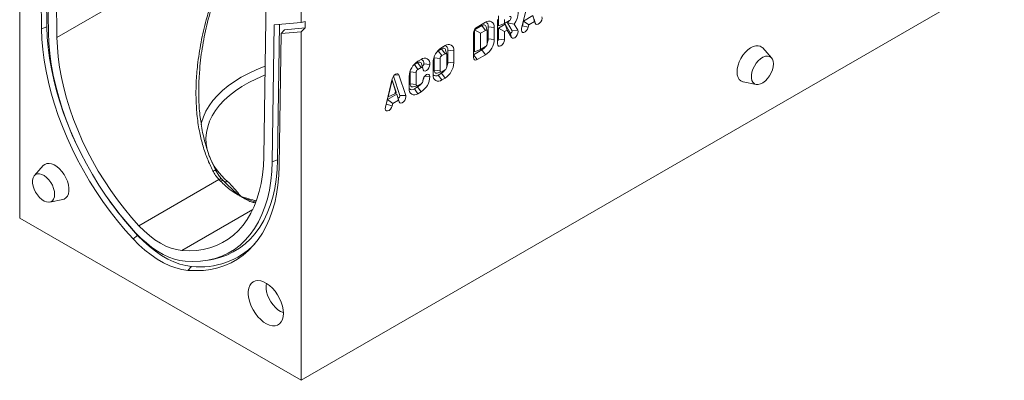
# Model space of a CAD drawing. Units: millimetres. Extents: x 75827 to 79242, y -10040 to -5462.
# Drawn here: x 78202 to 78697, y -7784 to -7602 of the extents above; entities that cross this region are included whole.
import ezdxf

# ---------------------------------------------------------------- set-up
doc = ezdxf.new("R2010")
doc.units = ezdxf.units.MM
doc.layers.add('DUENN-18', color=10, linetype='Continuous', lineweight=9)

msp = doc.modelspace()

# ---------------------------------------------------------------- linework, layer by layer
at = {"layer": 'DUENN-18', "color": 0, "linetype": 'Continuous'}
for p, q in [((78201.77, -7526.86, -156.45), (78201.77, -7702.17, -156.45)), ((78214.39, -7537.93, -156.45), (78215.41, -7606.08, -156.45)), ((78211.7, -7539.22, -156.45), (78212.72, -7606.98, -156.45)), ((78216.25, -7608.95, -156.45), (78215.2, -7538.86, -156.45)), ((78219.44, -7541.31, -156.45), (78220.49, -7611.32, -156.45)), ((78323.86, -7551.64, -156.45), (78220.49, -7611.32, -156.45)), ((78325.51, -7602.54, -156.45), (78325.51, -7569.87, -156.45)), ((78696.74, -7579.7, -156.45), (78343.19, -7783.81, -156.45)), ((78343.19, -7603.78, -156.45), (78343.19, -7580.12, -156.45)), ((78457.48, -7592.67, -156.45), (78454.03, -7606.91, -156.45)), ((78324.46, -7671.34, -156.45), (78325.51, -7602.54, -156.45)), ((78441.93, -7602.28, -156.45), (78441.93, -7614.53, -156.45)), ((78442.46, -7600.55, -156.45), (78442.46, -7605.45, -156.45)), ((78445.46, -7602.28, -156.45), (78445.46, -7604.33, -156.45)), ((78455.02, -7603.09, -156.45), (78459.77, -7600.35, -156.45)), ((78459.77, -7600.35, -156.45), (78460.63, -7603.32, -156.45)), ((78460.34, -7602.05, -156.45), (78460.93, -7604.19, -156.45)), ((78215.41, -7606.08, -156.45), (78212.72, -7606.98, -156.45)), ((78329.75, -7604.98, -156.45), (78328.7, -7673.87, -156.45)), ((78343.19, -7603.78, -156.45), (78329.75, -7604.98, -156.45)), ((78332.43, -7604.75, -156.45), (78331.39, -7672.98, -156.45)), ((78334.81, -7607.45, -156.45), (78333.25, -7609.39, -156.45)), ((78334.81, -7607.45, -156.45), (78345.31, -7606.52, -156.45)), ((78343.19, -7603.78, -156.45), (78345.31, -7603.32, -156.45)), ((78345.31, -7606.52, -156.45), (78343.19, -7608.5, -156.45)), ((78345.31, -7606.52, -156.45), (78345.31, -7603.32, -156.45)), ((78434.14, -7605.35, -156.45), (78430.44, -7607.49, -156.45)), ((78430.44, -7607.49, -156.45), (78430.44, -7618.51, -156.45)), ((78430.44, -7607.49, -156.45), (78433.44, -7609.22, -156.45)), ((78435.91, -7603.71, -156.45), (78431.67, -7606.16, -156.45)), ((78434.14, -7605.35, -156.45), (78435.91, -7607.8, -156.45)), ((78436.77, -7608.06, -156.45), (78436.19, -7605.97, -156.45)), ((78437.33, -7605.96, -156.45), (78437.33, -7605.96, -156.45)), ((78437.33, -7612.08, -156.45), (78437.33, -7605.96, -156.45)), ((78437.33, -7605.96, -156.45), (78440.33, -7606.26, -156.45)), ((78437.33, -7605.96, -156.45), (78440.33, -7606.26, -156.45)), ((78440.34, -7612.38, -156.45), (78440.33, -7606.26, -156.45)), ((78440.33, -7606.26, -156.45), (78440.33, -7606.26, -156.45)), ((78442.46, -7605.45, -156.45), (78445.46, -7604.33, -156.45)), ((78442.46, -7606.67, -156.45), (78445.84, -7604.72, -156.45)), ((78442.46, -7612.18, -156.45), (78442.46, -7606.67, -156.45)), ((78442.46, -7606.67, -156.45), (78445.46, -7608.41, -156.45)), ((78445.46, -7604.33, -156.45), (78447.93, -7602.9, -156.45)), ((78445.46, -7608.41, -156.45), (78446.84, -7607.61, -156.45)), ((78445.84, -7604.72, -156.45), (78448.35, -7609.06, -156.45)), ((78445.84, -7604.72, -156.45), (78446.84, -7607.61, -156.45)), ((78446.84, -7607.61, -156.45), (78449.01, -7611.36, -156.45)), ((78449.29, -7607.96, -156.45), (78446.97, -7603.94, -156.45)), ((78446.97, -7603.94, -156.45), (78450.41, -7604.67, -156.45)), ((78449.29, -7607.96, -156.45), (78452.17, -7607.71, -156.45)), ((78452.17, -7607.71, -156.45), (78450.41, -7604.67, -156.45)), ((78454.45, -7605.45, -156.45), (78455.02, -7603.09, -156.45)), ((78454.45, -7605.45, -156.45), (78457.4, -7606.23, -156.45)), ((78455.02, -7603.09, -156.45), (78457.69, -7605.02, -156.45)), ((78457.4, -7606.23, -156.45), (78457.69, -7605.02, -156.45)), ((78457.69, -7605.02, -156.45), (78460.63, -7603.32, -156.45)), ((78460.63, -7603.32, -156.45), (78460.93, -7604.19, -156.45)), ((78332.24, -7675.91, -156.45), (78333.25, -7609.39, -156.45)), ((78333.25, -7609.39, -156.45), (78343.19, -7608.5, -156.45)), ((78343.19, -7783.81, -156.45), (78343.19, -7608.5, -156.45)), ((78429.91, -7609.22, -156.45), (78429.91, -7621.47, -156.45)), ((78435.91, -7607.8, -156.45), (78433.44, -7609.22, -156.45)), ((78433.44, -7609.22, -156.45), (78433.44, -7617.39, -156.45)), ((78436.8, -7614.43, -156.45), (78436.8, -7608.31, -156.45)), ((78437.33, -7612.08, -156.45), (78440.34, -7612.38, -156.45)), ((78442.46, -7612.18, -156.45), (78445.46, -7612.49, -156.45)), ((78445.46, -7612.49, -156.45), (78445.46, -7608.41, -156.45)), ((78448.35, -7609.06, -156.45), (78449.01, -7611.36, -156.45)), ((78413.81, -7617.08, -156.45), (78412.22, -7618, -156.45)), ((78413.81, -7617.08, -156.45), (78415.58, -7619.53, -156.45)), ((78415.58, -7615.45, -156.45), (78413.99, -7616.37, -156.45)), ((78429.91, -7620.04, -156.45), (78434.15, -7617.59, -156.45)), ((78430.44, -7618.51, -156.45), (78433.44, -7617.39, -156.45)), ((78433.44, -7617.39, -156.45), (78435.92, -7615.96, -156.45)), ((78434.15, -7617.59, -156.45), (78435.92, -7620.04, -156.45)), ((78579.72, -7621.62, -156.45), (78575.32, -7616.65, -156.45)), ((78403.56, -7622.39, -156.45), (78401.97, -7623.31, -156.45)), ((78410.14, -7621.19, -156.45), (78410.1, -7621.68, -156.45)), ((78410.1, -7621.68, -156.45), (78410.1, -7627.8, -156.45)), ((78410.1, -7621.68, -156.45), (78413.1, -7621.98, -156.45)), ((78412.22, -7618, -156.45), (78411.82, -7618.28, -156.45)), ((78412.22, -7618, -156.45), (78413.99, -7620.45, -156.45)), ((78413.1, -7621.98, -156.45), (78413.1, -7628.11, -156.45)), ((78415.58, -7619.53, -156.45), (78413.99, -7620.45, -156.45)), ((78416.43, -7619.79, -156.45), (78415.86, -7617.71, -156.45)), ((78416.46, -7626.17, -156.45), (78416.46, -7620.04, -156.45)), ((78416.99, -7623.82, -156.45), (78416.99, -7617.7, -156.45)), ((78416.99, -7617.7, -156.45), (78420, -7618, -156.45)), ((78420, -7624.13, -156.45), (78420, -7618, -156.45)), ((78429.91, -7620.04, -156.45), (78431.67, -7622.49, -156.45)), ((78431.67, -7622.49, -156.45), (78435.92, -7620.04, -156.45)), ((78399.8, -7625.22, -156.45), (78400.2, -7624.94, -156.45)), ((78400.2, -7624.94, -156.45), (78401.79, -7624.02, -156.45)), ((78400.2, -7624.94, -156.45), (78401.97, -7627.39, -156.45)), ((78401.79, -7624.02, -156.45), (78403.56, -7626.47, -156.45)), ((78401.97, -7627.39, -156.45), (78403.56, -7626.47, -156.45)), ((78404.41, -7626.73, -156.45), (78403.84, -7624.64, -156.45)), ((78404.97, -7624.64, -156.45), (78407.98, -7624.94, -156.45)), ((78409.57, -7624.02, -156.45), (78409.57, -7630.15, -156.45)), ((78416.99, -7623.82, -156.45), (78420, -7624.13, -156.45)), ((78389.06, -7632.17, -156.45), (78385.61, -7646.41, -156.45)), ((78392.93, -7640.59, -156.45), (78389.65, -7630.85, -156.45)), ((78390.09, -7630.31, -156.45), (78392.42, -7630.23, -156.45)), ((78395.87, -7640.49, -156.45), (78392.42, -7630.23, -156.45)), ((78397.55, -7630.96, -156.45), (78397.55, -7637.09, -156.45)), ((78398.08, -7628.62, -156.45), (78398.12, -7628.13, -156.45)), ((78398.08, -7634.74, -156.45), (78398.08, -7628.62, -156.45)), ((78398.08, -7628.62, -156.45), (78401.08, -7628.92, -156.45)), ((78401.08, -7635.05, -156.45), (78401.08, -7628.92, -156.45)), ((78405.35, -7630.8, -156.45), (78407.98, -7631.07, -156.45)), ((78410.1, -7627.8, -156.45), (78413.1, -7628.11, -156.45)), ((78411.66, -7629.26, -156.45), (78413.76, -7628.72, -156.45)), ((78412.22, -7630.25, -156.45), (78413.81, -7629.33, -156.45)), ((78412.22, -7630.25, -156.45), (78413.99, -7632.7, -156.45)), ((78413.81, -7629.33, -156.45), (78415.58, -7631.78, -156.45)), ((78413.99, -7628.62, -156.45), (78415.58, -7627.7, -156.45)), ((78413.99, -7632.7, -156.45), (78415.58, -7631.78, -156.45)), ((78388.97, -7632.79, -156.45), (78386.95, -7641.17, -156.45)), ((78391, -7638.83, -156.45), (78388.97, -7632.79, -156.45)), ((78388.97, -7632.79, -156.45), (78390.74, -7638.44, -156.45)), ((78398.08, -7634.74, -156.45), (78401.08, -7635.05, -156.45)), ((78399.64, -7636.2, -156.45), (78401.73, -7635.66, -156.45)), ((78400.2, -7637.19, -156.45), (78401.79, -7636.27, -156.45)), ((78400.2, -7637.19, -156.45), (78401.97, -7639.64, -156.45)), ((78401.79, -7636.27, -156.45), (78403.56, -7638.72, -156.45)), ((78403.56, -7634.64, -156.45), (78401.97, -7635.56, -156.45)), ((78565.5, -7633.65, -156.45), (78572.01, -7634.98, -156.45)), ((78386.6, -7642.59, -156.45), (78391.35, -7639.85, -156.45)), ((78386.95, -7641.17, -156.45), (78390.42, -7639.78, -156.45)), ((78390.74, -7638.44, -156.45), (78390.42, -7639.78, -156.45)), ((78390.42, -7639.78, -156.45), (78391.07, -7639.4, -156.45)), ((78391.07, -7639.4, -156.45), (78390.74, -7638.44, -156.45)), ((78391, -7638.83, -156.45), (78391.07, -7639.4, -156.45)), ((78391.35, -7639.85, -156.45), (78391.92, -7641.55, -156.45)), ((78391.35, -7639.85, -156.45), (78392.22, -7642.82, -156.45)), ((78391.92, -7641.55, -156.45), (78392.51, -7643.69, -156.45)), ((78392.93, -7640.59, -156.45), (78395.87, -7640.49, -156.45)), ((78401.97, -7639.64, -156.45), (78403.56, -7638.72, -156.45)), ((78386.03, -7644.95, -156.45), (78386.6, -7642.59, -156.45)), ((78386.03, -7644.95, -156.45), (78388.98, -7645.73, -156.45)), ((78386.6, -7642.59, -156.45), (78389.27, -7644.52, -156.45)), ((78388.98, -7645.73, -156.45), (78389.27, -7644.52, -156.45)), ((78389.27, -7644.52, -156.45), (78392.22, -7642.82, -156.45)), ((78392.22, -7642.82, -156.45), (78392.51, -7643.69, -156.45)), ((78213.59, -7675.83, -156.45), (78209.19, -7680.81, -156.45)), ((78331.39, -7672.98, -156.45), (78328.7, -7673.87, -156.45)), ((78301.96, -7682.83, -156.45), (78261.73, -7706.06, -156.45)), ((78302.77, -7683.68, -156.45), (78301.96, -7682.83, -156.45)), ((78304.79, -7684.06, -156.45), (78305.21, -7684.46, -156.45)), ((78216.9, -7694.17, -156.45), (78223.41, -7692.84, -156.45)), ((78318.93, -7697.85, -156.45), (78283.23, -7718.47, -156.45)), ((78343.19, -7783.81, -156.45), (78201.77, -7702.17, -156.45)), ((78261.07, -7710.91, -156.45), (78258.73, -7712.61, -156.45)), ((78288.19, -7726.53, -156.45), (78286.3, -7728.49, -156.45)), ((78296.88, -7723.29, -156.45), (78299.32, -7722.79, -156.45))]:
    msp.add_line(p, q, dxfattribs=at)
at = {"layer": 'DUENN-18', "color": 0, "linetype": 'Continuous', "elevation": -156.45, "flags": 128}
for points in [[(78450.41, -7604.67), (78451.26, -7603.32), (78451.88, -7601.89), (78452.25, -7600.45), (78452.35, -7599.11), (78452.16, -7597.94), (78451.69, -7597.03), (78450.99, -7596.43), (78450.09, -7596.18), (78449.05, -7596.3), (78447.93, -7596.77)], [(78447.93, -7602.9), (78448.27, -7602.62), (78448.56, -7602.24), (78448.75, -7601.8), (78448.82, -7601.37), (78448.75, -7601.02), (78448.56, -7600.8), (78448.27, -7600.74), (78447.93, -7600.86)], [(78460.93, -7604.19), (78461.26, -7604.69), (78461.81, -7604.87), (78462.47, -7604.71), (78463.15, -7604.22), (78463.76, -7603.48), (78464.18, -7602.61), (78464.37, -7601.73), (78464.29, -7600.99)], [(78212.72, -7606.98), (78212.92, -7612.13), (78213.37, -7617.4), (78214.07, -7622.77), (78215.01, -7628.23), (78216.2, -7633.76), (78217.63, -7639.34), (78219.29, -7644.95), (78221.18, -7650.58), (78223.29, -7656.2), (78225.61, -7661.81), (78228.15, -7667.36), (78230.88, -7672.86), (78233.81, -7678.29), (78236.91, -7683.61), (78240.19, -7688.83), (78243.62, -7693.91), (78247.21, -7698.84), (78250.93, -7703.62), (78254.77, -7708.21), (78258.73, -7712.61)], [(78215.41, -7606.08), (78215.61, -7611.18), (78216.05, -7616.41), (78216.75, -7621.74), (78217.69, -7627.16), (78218.86, -7632.65), (78220.28, -7638.19), (78221.93, -7643.76), (78223.8, -7649.35), (78225.9, -7654.93), (78228.21, -7660.49), (78230.33, -7665.19)], [(78436.19, -7605.97), (78436.1, -7605.73), (78435.91, -7605.42), (78435.64, -7605.2), (78435.32, -7605.08), (78434.96, -7605.06), (78434.56, -7605.16), (78434.14, -7605.35)], [(78446.97, -7603.94), (78447.82, -7603.05), (78447.92, -7602.9)], [(78449.01, -7611.36), (78449.43, -7611.74), (78450.03, -7611.79), (78450.71, -7611.5), (78451.38, -7610.9), (78451.92, -7610.1), (78452.26, -7609.21), (78452.35, -7608.37), (78452.17, -7607.71)], [(78454.03, -7606.91), (78453.95, -7607.75), (78454.14, -7608.41), (78454.57, -7608.79), (78455.17, -7608.83), (78455.85, -7608.53), (78456.52, -7607.93), (78457.06, -7607.12), (78457.4, -7606.23)], [(78454.3, -7605.8), (78454.35, -7605.72), (78454.45, -7605.45)], [(78260.05, -7709.59), (78256.09, -7705.17), (78252.25, -7700.55), (78248.54, -7695.74), (78244.97, -7690.76), (78241.57, -7685.63), (78238.33, -7680.36), (78235.28, -7674.99), (78232.43, -7669.51), (78229.77, -7663.97), (78227.34, -7658.37), (78225.12, -7652.74), (78223.14, -7647.1), (78221.4, -7641.46), (78219.9, -7635.85), (78218.66, -7630.3), (78217.66, -7624.81), (78216.93, -7619.41), (78216.46, -7614.12), (78216.25, -7608.95)], [(78220.49, -7611.32), (78220.69, -7616.18), (78221.13, -7621.16), (78221.82, -7626.24), (78222.76, -7631.41), (78223.93, -7636.64), (78225.34, -7641.92), (78226.98, -7647.23), (78228.85, -7652.54), (78230.93, -7657.84), (78233.22, -7663.11), (78235.72, -7668.33), (78238.41, -7673.48), (78241.28, -7678.54), (78244.32, -7683.5), (78247.53, -7688.33), (78250.89, -7693.01), (78254.38, -7697.54), (78258, -7701.9), (78261.73, -7706.06)], [(78441.93, -7614.53), (78442.06, -7615.24), (78442.44, -7615.68), (78443.02, -7615.79), (78443.69, -7615.55), (78444.37, -7615.01), (78444.94, -7614.23), (78445.33, -7613.35), (78445.46, -7612.49)], [(78448.35, -7609.06), (78448.47, -7609.17), (78448.65, -7609.19), (78448.86, -7609.1), (78449.06, -7608.92), (78449.22, -7608.68), (78449.32, -7608.41), (78449.35, -7608.16), (78449.29, -7607.96)], [(78415.86, -7617.71), (78415.77, -7617.47), (78415.58, -7617.15), (78415.31, -7616.94), (78414.99, -7616.82), (78414.62, -7616.8), (78414.23, -7616.89), (78413.81, -7617.08)], [(78575.32, -7616.65), (78575.02, -7616.35), (78574.09, -7615.76), (78573, -7615.49), (78571.77, -7615.55), (78570.47, -7615.94), (78569.13, -7616.64), (78567.79, -7617.63), (78566.52, -7618.87), (78565.36, -7620.32), (78564.34, -7621.92), (78563.51, -7623.62), (78562.9, -7625.36), (78562.52, -7627.06), (78562.39, -7628.68)], [(78580.67, -7624.66), (78580.54, -7623.36), (78580.16, -7622.26), (78579.54, -7621.43), (78578.72, -7620.9), (78577.72, -7620.7), (78576.61, -7620.83), (78575.42, -7621.29), (78574.22, -7622.06), (78573.06, -7623.1), (78572, -7624.36), (78571.09, -7625.78), (78570.36, -7627.31), (78569.85, -7628.86), (78569.6, -7630.36), (78569.6, -7631.75), (78569.85, -7632.96), (78570.36, -7633.92), (78571.09, -7634.61), (78572, -7634.98), (78573.06, -7635.01), (78574.22, -7634.72), (78575.42, -7634.1), (78576.61, -7633.19), (78577.72, -7632.03), (78578.72, -7630.68), (78579.54, -7629.2), (78580.16, -7627.65), (78580.54, -7626.11), (78580.67, -7624.66)], [(78293.05, -7654.69), (78293.2, -7654.1), (78294.12, -7651.28), (78295.38, -7648.49), (78296.97, -7645.77), (78298.9, -7643.11), (78301.15, -7640.54), (78303.7, -7638.07), (78306.55, -7635.71), (78309.68, -7633.47), (78313.08, -7631.37), (78316.73, -7629.41), (78320.61, -7627.6), (78324.69, -7625.95), (78325.16, -7625.78)], [(78401.79, -7624.02), (78402.21, -7623.83), (78402.6, -7623.74), (78402.97, -7623.76), (78403.29, -7623.88), (78403.56, -7624.09), (78403.75, -7624.4), (78403.84, -7624.64)], [(78404.1, -7625.61), (78404.24, -7625.63), (78404.44, -7625.55), (78404.65, -7625.39), (78404.82, -7625.16), (78404.93, -7624.89), (78404.97, -7624.64)], [(78404.44, -7626.98), (78404.58, -7627.69), (78404.96, -7628.13), (78405.53, -7628.24), (78406.21, -7628), (78406.89, -7627.46), (78407.46, -7626.69), (78407.84, -7625.8), (78407.98, -7624.94)], [(78325.09, -7630.27), (78324.75, -7630.4), (78320.75, -7632.11), (78316.99, -7633.98), (78313.48, -7636.01), (78310.23, -7638.18), (78307.27, -7640.49), (78304.61, -7642.91), (78302.27, -7645.44), (78300.25, -7648.06), (78298.57, -7650.77), (78297.25, -7653.53), (78296.27, -7656.34), (78295.66, -7659.19), (78295.42, -7662.06), (78295.53, -7664.92), (78296.02, -7667.78), (78296.15, -7668.34)], [(78392.42, -7630.23), (78392.17, -7629.81), (78391.78, -7629.58), (78391.29, -7629.57), (78390.74, -7629.79), (78390.2, -7630.2), (78389.7, -7630.78), (78389.31, -7631.46), (78389.06, -7632.17)], [(78407.98, -7631.07), (78407.84, -7630.36), (78407.46, -7629.92), (78406.89, -7629.81), (78406.21, -7630.05), (78405.53, -7630.59), (78404.96, -7631.37), (78404.58, -7632.25), (78404.44, -7633.11)], [(78410.1, -7627.8), (78410.14, -7628.26), (78410.26, -7628.65), (78410.46, -7628.96), (78410.72, -7629.18), (78411.04, -7629.29), (78411.41, -7629.31), (78411.66, -7629.26)], [(78562.39, -7628.68), (78562.52, -7630.16), (78562.9, -7631.43), (78563.51, -7632.45), (78564.34, -7633.19), (78565.36, -7633.62), (78565.5, -7633.65)], [(78399.64, -7636.2), (78399.39, -7636.25), (78399.02, -7636.23), (78398.7, -7636.11), (78398.44, -7635.9), (78398.24, -7635.59), (78398.12, -7635.2), (78398.08, -7634.74)], [(78391.92, -7641.55), (78392.02, -7641.7), (78392.18, -7641.75), (78392.38, -7641.7), (78392.59, -7641.56), (78392.77, -7641.34), (78392.89, -7641.07), (78392.95, -7640.81), (78392.93, -7640.59)], [(78392.51, -7643.69), (78392.85, -7644.19), (78393.39, -7644.37), (78394.05, -7644.2), (78394.74, -7643.71), (78395.34, -7642.98), (78395.76, -7642.11), (78395.95, -7641.23), (78395.87, -7640.49)], [(78385.61, -7646.41), (78385.53, -7647.25), (78385.72, -7647.9), (78386.15, -7648.28), (78386.75, -7648.33), (78387.43, -7648.02), (78388.1, -7647.42), (78388.64, -7646.62), (78388.98, -7645.73)], [(78385.88, -7645.3), (78385.93, -7645.21), (78386.03, -7644.95)], [(78283.23, -7718.47), (78286.96, -7718.61), (78290.57, -7718.44), (78294.07, -7717.94), (78297.42, -7717.13), (78300.63, -7716), (78303.67, -7714.56), (78306.55, -7712.82), (78309.24, -7710.77), (78311.73, -7708.43), (78314.03, -7705.81), (78316.11, -7702.91), (78317.97, -7699.75), (78319.61, -7696.34), (78321.02, -7692.69), (78322.2, -7688.81), (78323.13, -7684.73), (78323.82, -7680.44), (78324.27, -7675.97), (78324.46, -7671.34)], [(78223.41, -7692.84), (78224.07, -7692.64), (78225, -7692.05), (78225.73, -7691.16), (78226.23, -7690.01), (78226.48, -7688.63), (78226.48, -7687.08), (78226.23, -7685.41), (78225.73, -7683.68), (78225, -7681.95), (78224.07, -7680.29), (78222.98, -7678.76), (78221.76, -7677.41), (78220.45, -7676.29), (78219.11, -7675.44), (78217.78, -7674.89), (78216.51, -7674.67), (78215.34, -7674.77), (78214.33, -7675.2), (78213.59, -7675.83)], [(78328.7, -7673.87), (78328.49, -7678.79), (78328.02, -7683.54), (78327.29, -7688.09), (78326.3, -7692.44), (78325.05, -7696.56), (78323.55, -7700.43), (78321.81, -7704.06), (78319.83, -7707.41), (78317.62, -7710.49), (78315.18, -7713.27), (78312.53, -7715.76), (78309.67, -7717.93), (78306.62, -7719.79), (78303.39, -7721.31), (78299.98, -7722.51), (78296.42, -7723.38), (78292.71, -7723.9), (78288.86, -7724.09), (78284.9, -7723.93)], [(78286.3, -7728.49), (78290.25, -7728.65), (78294.09, -7728.49), (78297.81, -7728.01), (78301.39, -7727.21), (78304.82, -7726.09), (78308.09, -7724.65), (78311.2, -7722.9), (78314.12, -7720.85), (78316.85, -7718.51), (78319.38, -7715.87), (78321.7, -7712.95), (78323.81, -7709.76), (78325.69, -7706.31), (78327.35, -7702.61), (78328.77, -7698.68), (78329.96, -7694.51), (78330.9, -7690.14), (78331.59, -7685.57), (78332.04, -7680.83), (78332.24, -7675.91)], [(78331.39, -7672.98), (78331.18, -7677.95), (78330.71, -7682.73), (78329.97, -7687.32), (78328.97, -7691.7), (78327.71, -7695.85), (78326.2, -7699.76), (78324.45, -7703.41), (78322.45, -7706.79), (78320.22, -7709.89), (78317.76, -7712.7), (78315.09, -7715.2), (78312.21, -7717.39), (78309.14, -7719.26), (78305.88, -7720.8), (78302.45, -7722.01), (78299.32, -7722.79)], [(78219.34, -7690.26), (78219.21, -7688.81), (78218.83, -7687.27), (78218.21, -7685.73), (78217.38, -7684.24), (78216.39, -7682.89), (78215.27, -7681.73), (78214.09, -7680.83), (78212.89, -7680.21), (78211.73, -7679.91), (78210.67, -7679.95), (78209.75, -7680.32), (78209.03, -7681), (78208.52, -7681.97), (78208.26, -7683.18), (78208.26, -7684.56), (78208.52, -7686.07), (78209.03, -7687.62), (78209.75, -7689.14), (78210.67, -7690.57), (78211.73, -7691.83), (78212.89, -7692.87), (78214.09, -7693.64), (78215.27, -7694.1), (78216.39, -7694.23), (78217.38, -7694.02), (78218.21, -7693.49), (78218.83, -7692.66), (78219.21, -7691.57), (78219.34, -7690.26)], [(78300.58, -7678.67), (78300.49, -7678.56), (78300.3, -7678.43), (78300.03, -7678.35), (78299.7, -7678.33), (78299.31, -7678.36), (78298.88, -7678.44)], [(78301.96, -7682.83), (78302.24, -7682.69), (78302.49, -7682.58), (78302.73, -7682.51), (78302.93, -7682.47), (78303.11, -7682.47), (78303.25, -7682.51), (78303.34, -7682.58)], [(78302.77, -7683.68), (78303.02, -7683.53), (78303.25, -7683.42), (78303.47, -7683.34), (78303.66, -7683.29), (78303.82, -7683.27), (78303.96, -7683.29), (78304.07, -7683.34), (78304.1, -7683.37)], [(78261.73, -7706.06), (78264.32, -7708.66), (78266.99, -7711), (78269.72, -7713.06), (78272.48, -7714.82), (78275.23, -7716.25), (78277.96, -7717.34), (78280.64, -7718.08), (78283.23, -7718.47)], [(78284.9, -7723.93), (78282.25, -7723.56), (78279.51, -7722.85), (78276.72, -7721.83), (78273.9, -7720.5), (78271.06, -7718.86), (78268.23, -7716.93), (78265.44, -7714.73), (78262.71, -7712.28), (78260.05, -7709.59)], [(78261.07, -7710.91), (78263.97, -7713.84), (78266.96, -7716.51), (78270, -7718.91), (78273.09, -7721), (78276.18, -7722.79), (78279.27, -7724.24), (78282.31, -7725.36), (78285.3, -7726.12), (78288.19, -7726.53)], [(78258.73, -7712.61), (78261.67, -7715.59), (78264.71, -7718.3), (78267.81, -7720.74), (78270.94, -7722.87), (78274.09, -7724.68), (78277.22, -7726.16), (78280.32, -7727.3), (78283.35, -7728.07), (78286.3, -7728.49)], [(78334.35, -7750.12), (78334.22, -7748.33), (78333.84, -7746.43), (78333.23, -7744.5), (78332.39, -7742.58), (78331.35, -7740.73), (78330.14, -7739.01), (78328.81, -7737.45), (78327.37, -7736.12), (78325.89, -7735.04), (78324.39, -7734.25), (78322.92, -7733.77), (78321.53, -7733.61), (78320.25, -7733.78), (78319.13, -7734.28), (78318.19, -7735.08), (78317.46, -7736.17), (78316.96, -7737.51), (78316.7, -7739.07), (78316.7, -7740.8), (78316.96, -7742.66), (78317.46, -7744.58), (78318.19, -7746.51), (78319.13, -7748.4), (78320.25, -7750.19), (78321.53, -7751.84), (78322.92, -7753.29), (78324.39, -7754.5), (78325.89, -7755.44), (78327.37, -7756.07), (78328.81, -7756.4), (78330.14, -7756.39), (78331.35, -7756.06), (78332.39, -7755.4), (78333.23, -7754.45), (78333.84, -7753.23), (78334.22, -7751.78), (78334.35, -7750.12)], [(78325.86, -7735.03), (78325.67, -7736.19), (78325.67, -7737.71), (78325.92, -7739.35), (78326.41, -7741.05), (78327.12, -7742.75), (78328.03, -7744.38), (78329.11, -7745.88), (78330.31, -7747.21), (78331.59, -7748.31), (78332.91, -7749.14), (78334.22, -7749.68), (78334.34, -7749.71)]]:
    msp.add_lwpolyline(points, dxfattribs=at)
at = {"layer": 'DUENN-18', "color": 0, "linetype": 'Continuous'}
for centre, radius, start, end in [((78433.74, -7609.4, -156.45), 3.84, 122.6055, 177.3945), ((78435.35, -7605.64, -156.45), 2, 350.9441, 74.0327), ((78437.64, -7605.83, -156.45), 2.73, 350.8659, 129.2162), ((78436.26, -7608.22, -156.45), 0.547, 350.883, 129.2189), ((78430.74, -7611.95, -156.45), 9.6, 302.6037, 357.4182), ((78431.3, -7611.94, -156.45), 6.03, 335.7588, 358.7054), ((78441.3, -7612.13, -156.45), 1.15, 302.6055, 357.3945), ((78419.16, -7624.46, -156.45), 9.61, 122.6068, 177.3779), ((78415.02, -7617.38, -156.45), 2, 350.8797, 73.9929), ((78417.3, -7617.57, -156.45), 2.73, 350.786, 129.2033), ((78431.01, -7612.44, -156.45), 6.03, 301.3223, 324.2435), ((78434.88, -7614.34, -156.45), 1.92, 302.6068, 357.377), ((78403, -7624.32, -156.45), 2, 350.8797, 73.9929), ((78405.28, -7624.51, -156.45), 2.73, 350.786, 129.2033), ((78415.02, -7622.07, -156.45), 1.92, 122.6021, 177.4384), ((78415.92, -7619.96, -156.45), 0.546, 350.786, 129.2033), ((78430.98, -7621.64, -156.45), 1.09, 170.786, 309.2033), ((78407.14, -7631.4, -156.45), 9.61, 122.6055, 177.3945), ((78403, -7629.01, -156.45), 1.92, 122.6055, 177.3945), ((78403.9, -7626.9, -156.45), 0.546, 350.786, 129.2033), ((78410.4, -7623.69, -156.45), 9.61, 302.6055, 357.3945), ((78414.54, -7626.08, -156.45), 1.92, 302.6055, 357.3945), ((78410.96, -7623.68, -156.45), 6.03, 335.7624, 358.6763), ((78398.38, -7630.63, -156.45), 9.61, 302.6055, 357.3945), ((78398.59, -7630.5, -156.45), 6.41, 336.1166, 351.6842), ((78412.26, -7630.59, -156.45), 2.73, 170.786, 309.2033), ((78410.96, -7628.7, -156.45), 2, 226.0089, 309.1154), ((78413.64, -7628.19, -156.45), 0.546, 170.786, 309.2033), ((78410.68, -7624.18, -156.45), 6.03, 301.3218, 324.244), ((78400.24, -7637.53, -156.45), 2.73, 170.786, 309.2033), ((78398.94, -7635.64, -156.45), 2, 226.0089, 309.1154), ((78401.62, -7635.13, -156.45), 0.546, 170.786, 309.2033), ((78398.66, -7631.12, -156.45), 6.03, 301.3218, 324.244), ((78402.52, -7633.02, -156.45), 1.92, 302.6055, 357.3945), ((78327.33, -7658.79, -156.45), 32.68, 201.158, 229.9308), ((78305.46, -7682.05, -156.45), 1.93, 235.4336, 295.4858), ((78387.23, -7593.66, -156.45), 172.23, 214.7425, 222.9017), ((78292.54, -7688.59, -156.45), 38.19, 263.4595, 316.0098)]:
    msp.add_arc(centre, radius, start, end, dxfattribs=at)
for points, knots in [([(78298.88, -7678.44, -156.45), (78297.92, -7676.44, -156.45), (78295.98, -7672.44, -156.45), (78293.84, -7666.02, -156.45), (78292.08, -7658.91, -156.45), (78290.89, -7651.07, -156.45), (78290.32, -7642.54, -156.45), (78290.41, -7633.92, -156.45), (78291.18, -7624.32, -156.45), (78292.79, -7613.78, -156.45), (78295.18, -7603.6, -156.45), (78297.82, -7594.72, -156.45), (78300.53, -7587.13, -156.45), (78303.13, -7581.22, -156.45), (78305.34, -7576.9, -156.45), (78306.82, -7574.4, -156.45), (78308.27, -7572.34, -156.45), (78309.82, -7570.53, -156.45), (78311.79, -7568.96, -156.45), (78313.95, -7568.28, -156.45), (78315.9, -7568.27, -156.45), (78318.73, -7568.85, -156.45), (78321.93, -7570.05, -156.45), (78324.51, -7571.49, -156.45), (78325.51, -7572.05, -156.45)], [0, 0, 0, 0, 0.051609, 0.103345, 0.154995, 0.218257, 0.281744, 0.345298, 0.408652, 0.492771, 0.576904, 0.634622, 0.692377, 0.750039, 0.773601, 0.797141, 0.81315, 0.82912, 0.851402, 0.873716, 0.892766, 0.911875, 0.965751, 1, 1, 1, 1]), ([(78325.51, -7573.27, -156.45), (78325.16, -7573.04, -156.45), (78323.63, -7572.05, -156.45), (78321, -7570.61, -156.45), (78318.13, -7569.29, -156.45), (78315.77, -7568.71, -156.45), (78313.91, -7568.63, -156.45), (78311.81, -7569.25, -156.45), (78309.91, -7570.79, -156.45), (78308.42, -7572.59, -156.45), (78307.04, -7574.65, -156.45), (78305.63, -7577.15, -156.45), (78303.83, -7580.83, -156.45), (78301.9, -7585.42, -156.45), (78299.21, -7592.77, -156.45), (78296.39, -7602.25, -156.45), (78293.89, -7613.91, -156.45), (78292.5, -7623.14, -156.45), (78292.2, -7628.43, -156.45), (78292.13, -7629.75, -156.45)], [0, 0, 0, 0, 0.019708, 0.084758, 0.150174, 0.179971, 0.210274, 0.244921, 0.279487, 0.304334, 0.329734, 0.367084, 0.404691, 0.471929, 0.539377, 0.675191, 0.813863, 0.953522, 1, 1, 1, 1]), ([(78292.13, -7629.75, -156.45), (78292.01, -7631.28, -156.45), (78291.68, -7635.69, -156.45), (78291.79, -7642.98, -156.45), (78292.18, -7649.92, -156.45), (78292.87, -7653.89, -156.45), (78293.08, -7655.06, -156.45)], [0, 0, 0, 0, 0.179807, 0.515846, 0.858057, 1, 1, 1, 1]), ([(78300.62, -7678.65, -156.45), (78300.23, -7677.92, -156.45), (78299.15, -7675.92, -156.45), (78297.65, -7672.44, -156.45), (78296.1, -7668.23, -156.45), (78294.79, -7663.77, -156.45), (78293.73, -7659.34, -156.45), (78293.24, -7656.35, -156.45), (78293.01, -7654.97, -156.45)], [0, 0, 0, 0, 0.101497, 0.278812, 0.459362, 0.643203, 0.834829, 1, 1, 1, 1]), ([(78301.96, -7682.83, -156.45), (78301.37, -7682.15, -156.45), (78300.19, -7680.76, -156.45), (78299.32, -7679.22, -156.45), (78298.88, -7678.44, -156.45)], [0, 0, 0, 0, 0.495846, 1, 1, 1, 1]), ([(78303.35, -7682.58, -156.45), (78303.21, -7682.43, -156.45), (78302.54, -7681.7, -156.45), (78301.57, -7680.41, -156.45), (78300.9, -7679.21, -156.45), (78300.6, -7678.67, -156.45)], [0, 0, 0, 0, 0.122331, 0.603206, 1, 1, 1, 1]), ([(78313.14, -7691.34, -156.45), (78313.13, -7691.34, -156.45), (78313.1, -7691.33, -156.45), (78313.04, -7691.3, -156.45), (78312.81, -7691.19, -156.45), (78311.89, -7690.75, -156.45), (78310, -7689.7, -156.45), (78306.73, -7687.44, -156.45), (78304.29, -7685.12, -156.45), (78302.77, -7683.68, -156.45)], [0, 0, 0, 0, 0.002836, 0.005647, 0.017358, 0.064197, 0.25163, 0.534249, 1, 1, 1, 1]), ([(78304.11, -7683.36, -156.45), (78303.92, -7683.19, -156.45), (78303.65, -7682.94, -156.45), (78303.42, -7682.65, -156.45), (78303.36, -7682.57, -156.45)], [0, 0, 0, 0, 0.706932, 1, 1, 1, 1]), ([(78304.81, -7684.04, -156.45), (78304.6, -7683.84, -156.45), (78304.36, -7683.63, -156.45), (78304.12, -7683.39, -156.45), (78304.1, -7683.37, -156.45)], [0, 0, 0, 0, 0.895478, 1, 1, 1, 1]), ([(78305.21, -7684.46, -156.45), (78306.05, -7685.28, -156.45), (78308.53, -7687.73, -156.45), (78311.11, -7689.95, -156.45), (78313.01, -7691.26, -156.45), (78313.13, -7691.34, -156.45), (78313.14, -7691.34, -156.45)], [0, 0, 0, 0, 0.324031, 0.957386, 0.996772, 1, 1, 1, 1]), ([(78306.29, -7683.79, -156.45), (78307.03, -7684.52, -156.45), (78308.5, -7685.96, -156.45), (78310.17, -7687.99, -156.45), (78311.66, -7689.74, -156.45), (78312.59, -7690.76, -156.45), (78313.08, -7691.29, -156.45), (78313.13, -7691.34, -156.45), (78313.14, -7691.34, -156.45)], [0, 0, 0, 0, 0.294694, 0.590833, 0.789873, 0.980338, 0.997448, 1, 1, 1, 1]), ([(78320.23, -7694.55, -156.45), (78319.55, -7694.4, -156.45), (78318.02, -7694.08, -156.45), (78315.6, -7692.94, -156.45), (78313.95, -7691.93, -156.45), (78313.14, -7691.35, -156.45), (78313.14, -7691.34, -156.45)], [0, 0, 0, 0, 0.28534, 0.638712, 0.996206, 1, 1, 1, 1]), ([(78313.14, -7691.34, -156.45), (78313.15, -7691.35, -156.45), (78315.04, -7691.95, -156.45), (78317.59, -7692.64, -156.45), (78320.08, -7693.39, -156.45), (78320.66, -7693.56, -156.45)], [0, 0, 0, 0, 0.004463, 0.767625, 1, 1, 1, 1]), ([(78313.14, -7691.34, -156.45), (78313.15, -7691.35, -156.45), (78313.29, -7691.42, -156.45), (78315.54, -7692.5, -156.45), (78318.02, -7693.46, -156.45), (78320.3, -7694.1, -156.45), (78320.41, -7694.13, -156.45)], [0, 0, 0, 0, 0.004562, 0.060231, 0.955429, 1, 1, 1, 1])]:
    msp.add_open_spline(points, degree=3, knots=knots, dxfattribs=at)

doc.saveas('drawing.dxf')
